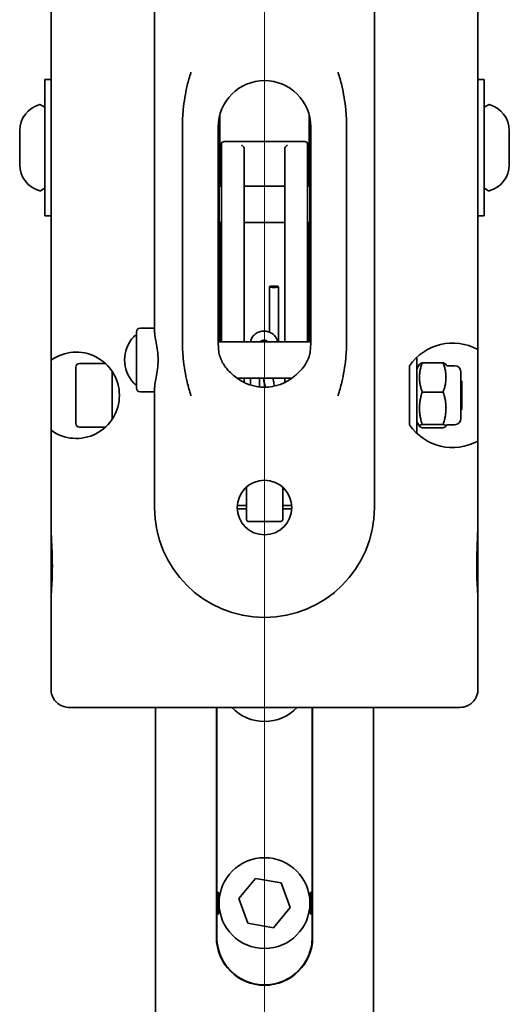
# Model space of a CAD drawing. Units: millimetres. Extents: x 79 to 1737, y 170 to 1273.
# Drawn here: x 1124 to 1232, y 502 to 719 of the extents above; entities that cross this region are included whole.
import ezdxf

# ---------------------------------------------------------------- set-up
doc = ezdxf.new("R2010")
doc.units = ezdxf.units.MM
doc.header["$LTSCALE"] = 4
doc.layers.add("Linea d'asse", color=7, linetype='Continuous', lineweight=18, true_color=0x008080)
doc.layers.add('Visibile', color=7, linetype='Continuous', lineweight=35)

# ---------------------------------------------------------------- blocks, each defined once
blk = doc.blocks.new('SezioneConv2d0')
at = {"layer": "Linea d'asse", "linetype": 'Continuous'}
blk.add_line((44.844, 278.194), (44.844, 45.551), dxfattribs=at)

msp = doc.modelspace()

# ---------------------------------------------------------------- linework, layer by layer
at = {"layer": 'Visibile'}
for p, q in [((1154.067, 745.61), (1154.067, 650.394)), ((1202.467, 611.61), (1202.467, 745.61)), ((1131.267, 693.767), (1131.267, 728.39)), ((1225.267, 728.39), (1225.267, 693.767)), ((1129.867, 705.846), (1129.867, 675.846)), ((1129.867, 705.846), (1131.267, 705.846)), ((1226.667, 705.846), (1225.267, 705.846)), ((1226.667, 675.846), (1226.667, 705.846)), ((1129.767, 699.841), (1128.938, 700.319)), ((1226.767, 699.841), (1227.595, 700.319)), ((1168.467, 685.505), (1168.467, 698.238)), ((1188.067, 698.238), (1188.067, 685.505)), ((1124.367, 694.593), (1124.367, 687.099)), ((1160.18, 648.31), (1160.18, 695.41)), ((1168.067, 648.31), (1168.067, 695.41)), ((1188.467, 695.41), (1188.467, 648.31)), ((1196.354, 695.41), (1196.354, 648.31)), ((1232.167, 687.099), (1232.167, 694.593)), ((1168.767, 691.61), (1168.767, 691.621)), ((1168.767, 691.61), (1168.767, 686.298)), ((1187.167, 692.221), (1169.367, 692.221)), ((1187.767, 691.621), (1187.767, 691.61)), ((1187.767, 686.298), (1187.767, 691.61)), ((1131.277, 690.846), (1131.277, 650.83)), ((1173.767, 686.298), (1173.767, 690.649)), ((1182.767, 690.649), (1182.767, 686.298)), ((1225.256, 650.83), (1225.256, 690.846)), ((1168.467, 682.37), (1168.467, 685.505)), ((1168.767, 672.601), (1168.767, 686.298)), ((1173.767, 686.298), (1173.767, 672.601)), ((1182.767, 672.601), (1182.767, 686.298)), ((1187.767, 686.298), (1187.767, 672.601)), ((1188.067, 685.505), (1188.067, 682.37)), ((1129.767, 681.851), (1128.938, 681.373)), ((1168.267, 674.37), (1168.267, 682.37)), ((1168.767, 682.37), (1168.267, 682.37)), ((1182.767, 682.37), (1173.767, 682.37)), ((1188.267, 682.37), (1187.767, 682.37)), ((1188.267, 682.37), (1188.267, 674.37)), ((1226.767, 681.851), (1227.595, 681.373)), ((1168.067, 678.946), (1168.267, 678.946)), ((1188.267, 678.946), (1188.467, 678.946)), ((1129.867, 675.846), (1131.277, 675.846)), ((1131.267, 650.83), (1131.267, 675.846)), ((1168.767, 674.37), (1168.267, 674.37)), ((1168.467, 674.37), (1168.467, 648.11)), ((1182.767, 674.37), (1173.767, 674.37)), ((1188.267, 674.37), (1187.767, 674.37)), ((1188.067, 648.11), (1188.067, 674.37)), ((1226.667, 675.846), (1225.256, 675.846)), ((1225.267, 675.846), (1225.267, 650.83)), ((1168.767, 672.601), (1168.767, 669.705)), ((1173.767, 669.705), (1173.767, 672.601)), ((1182.767, 672.601), (1182.767, 669.705)), ((1187.767, 669.705), (1187.767, 672.601)), ((1168.767, 669.705), (1168.767, 648.11)), ((1173.767, 648.11), (1173.767, 669.705)), ((1182.767, 669.705), (1182.767, 648.11)), ((1187.767, 648.11), (1187.767, 669.705)), ((1179.367, 650.228), (1179.367, 660.232)), ((1181.367, 648.11), (1181.367, 660.232)), ((1131.267, 648.877), (1131.267, 650.83)), ((1150.867, 651.11), (1154.067, 651.11)), ((1225.267, 648.877), (1225.267, 650.83)), ((1131.267, 644.033), (1131.267, 648.877)), ((1150.067, 637.91), (1150.067, 650.31)), ((1225.267, 648.877), (1225.267, 646.397)), ((1168.069, 648.11), (1188.465, 648.11)), ((1225.267, 646.397), (1225.267, 645.189)), ((1131.267, 628.626), (1131.267, 644.033)), ((1211.807, 627.973), (1211.807, 644.687)), ((1225.267, 643.757), (1225.267, 645.189)), ((1136.726, 630.13), (1136.726, 642.53)), ((1137.526, 643.33), (1143.249, 643.33)), ((1210.207, 629.849), (1210.207, 642.811)), ((1211.834, 642.176), (1212.402, 643.159)), ((1212.992, 643.465), (1217.623, 643.465)), ((1218.345, 642.93), (1218.213, 643.159)), ((1220.107, 642.83), (1218.519, 642.83)), ((1225.267, 643.757), (1225.267, 626.263)), ((1144.726, 641.606), (1144.726, 631.053)), ((1172.2, 640.11), (1184.333, 640.11)), ((1173.767, 639.916), (1173.767, 640.11)), ((1173.767, 639.156), (1173.767, 639.916)), ((1175.167, 638.592), (1175.167, 640.11)), ((1177.167, 638.169), (1177.167, 640.11)), ((1182.767, 640.11), (1182.767, 639.916)), ((1182.767, 639.916), (1182.767, 639.156)), ((1221.507, 641.43), (1221.507, 631.23)), ((1221.726, 639.471), (1221.507, 639.69)), ((1154.067, 637.825), (1154.067, 611.61)), ((1221.726, 639.471), (1221.726, 633.189)), ((1150.867, 637.11), (1154.067, 637.11)), ((1217.623, 637.058), (1212.992, 637.058)), ((1221.726, 633.189), (1221.507, 632.97)), ((1137.526, 629.33), (1143.249, 629.33)), ((1211.834, 630.483), (1212.402, 629.5)), ((1217.623, 629.923), (1212.992, 629.923)), ((1217.623, 629.195), (1212.992, 629.195)), ((1218.345, 629.73), (1218.213, 629.5)), ((1220.107, 629.83), (1218.519, 629.83)), ((1131.267, 617.142), (1131.267, 628.626)), ((1225.267, 626.263), (1225.267, 617.142)), ((1131.267, 617.142), (1131.267, 603.61)), ((1174.267, 608.982), (1174.267, 616.082)), ((1182.267, 616.082), (1182.267, 608.982)), ((1225.267, 603.61), (1225.267, 617.142)), ((1131.277, 611.61), (1131.277, 614.372)), ((1225.256, 614.372), (1225.256, 611.61)), ((1174.267, 612.1), (1172.287, 612.1)), ((1184.247, 612.1), (1182.267, 612.1)), ((1174.267, 611.323), (1172.274, 611.323)), ((1184.26, 611.323), (1182.267, 611.323)), ((1181.867, 608.582), (1174.667, 608.582)), ((1131.267, 603.61), (1131.267, 590.859)), ((1225.267, 590.859), (1225.267, 603.61)), ((1131.267, 571.61), (1131.267, 586.084)), ((1225.267, 586.084), (1225.267, 571.61)), ((1147.86, 567.61), (1135.267, 567.61)), ((1154.267, 567.61), (1154.267, 388.529)), ((1167.667, 517.029), (1167.667, 567.61)), ((1167.767, 567.61), (1167.767, 521.5)), ((1188.767, 521.5), (1188.767, 567.61)), ((1188.867, 567.61), (1188.867, 517.029)), ((1202.267, 567.61), (1202.267, 388.529)), ((1221.267, 567.61), (1208.673, 567.61)), ((1172.579, 525.522), (1176.282, 529.951)), ((1176.282, 529.951), (1181.97, 528.959)), ((1181.97, 528.959), (1183.954, 523.537)), ((1174.564, 520.1), (1172.579, 525.522)), ((1183.954, 523.537), (1180.251, 519.108)), ((1167.767, 521.5), (1167.767, 517.029)), ((1188.767, 517.029), (1188.767, 521.5)), ((1180.251, 519.108), (1174.564, 520.1))]:
    msp.add_line(p, q, dxfattribs=at)
for centre, radius in [((1178.267, 611.61), 6), ((1178.267, 524.529), 10)]:
    msp.add_circle(centre, radius, dxfattribs=at)
for centre, radius, start, end in [((1178.267, 695.41), 10.2, 0, 180), ((1130.367, 694.551), 6, 105.27813, 179.58548), ((1128.838, 700.146), 0.2, 60, 105.27813), ((1227.695, 700.146), 0.2, 74.72187, 120), ((1226.167, 694.551), 6, 0.41452, 74.72187), ((1129.667, 699.668), 0.2, 0, 60), ((1226.867, 699.668), 0.2, 120, 180), ((1124.567, 694.593), 0.2, 179.58548, 180), ((1231.967, 694.593), 0.2, 0, 0.41452), ((1169.367, 691.621), 0.6, 90, 180), ((1187.167, 691.621), 0.6, 0, 90), ((1124.567, 687.099), 0.2, 180, 180.41452), ((1130.367, 687.141), 6, 180.41452, 254.72187), ((1226.167, 687.141), 6, 285.27813, 359.58548), ((1231.967, 687.099), 0.2, 359.58548, 0), ((1128.838, 681.546), 0.2, 254.72187, 300), ((1129.667, 682.024), 0.2, 300, 0), ((1226.867, 682.024), 0.2, 180, 240), ((1227.695, 681.546), 0.2, 240, 285.27813), ((1150.867, 650.31), 0.8, 90, 180), ((1154.973, 644.11), 7.5, 137.08387, 222.91613), ((1178.267, 648.31), 10.2, 180, 183.79194), ((1178.267, 648.31), 10.2, 356.20806, 0), ((1219.707, 636.33), 11.5, 61.09008, 145.69885), ((1136.826, 636.33), 9.5, 0, 125.81779), ((1137.526, 642.53), 0.8, 90, 180), ((1212.007, 642.076), 0.2, 150, 180), ((1218.519, 643.03), 0.2, 210, 270), ((1220.107, 641.43), 1.4, 0, 90), ((1178.267, 648.31), 10.2, 229.23516, 310.76484), ((1150.867, 637.91), 0.8, 180, 270), ((1136.826, 636.33), 9.5, 234.18221, 0), ((1220.107, 631.23), 1.4, 270, 0), ((1137.526, 630.13), 0.8, 180, 270), ((1219.707, 636.33), 11.5, 214.30115, 298.90992), ((1212.007, 630.583), 0.2, 180, 210), ((1218.519, 629.63), 0.2, 90, 150), ((1178.267, 611.61), 24.2, 180, 0), ((1174.667, 608.982), 0.4, 180, 270), ((1181.867, 608.982), 0.4, 270, 0), ((1178.267, 567.029), 10.6, 180, 187.87638), ((1178.267, 574.529), 10, 223.7856, 316.2144), ((1178.267, 567.029), 10.6, 352.12362, 0), ((1178.267, 517.029), 10.6, 180, 0), ((1178.267, 517.029), 10.5, 231.2029, 308.7971)]:
    msp.add_arc(centre, radius, start, end, dxfattribs=at)
for centre, major_axis, ratio, start_param, end_param in [((1173.167, 690.849), (-0.489, 0.489), 0.7094939, 3.8856156, 5.3294583), ((1173.167, 690.649), (-0.6, 0), 0.9860279, 3.1415927, 3.2685463), ((1183.367, 690.649), (-0.6, 0), 0.9860279, 6.1562317, 6.2831853), ((1183.367, 690.849), (0.489, 0.489), 0.7094939, 0.953727, 2.3975697)]:
    msp.add_ellipse(centre, major_axis=major_axis, ratio=ratio, start_param=start_param, end_param=end_param, dxfattribs=at)
msp.add_ellipse((1180.367, 660.232), major_axis=(1, 0), ratio=0.148071, dxfattribs=at)
for points, knots in [([(1160.18, 695.41), (1160.18, 696.707), (1160.245, 697.999), (1160.553, 701.052), (1160.851, 702.794), (1161.487, 705.493), (1161.753, 706.465), (1162.056, 707.443), (1162.062, 707.46), (1162.067, 707.476)], [-0.60929887, -0.60929887, -0.60929887, -0.60929887, -0.4157139, -0.4157139, -0.15108654, -0.15108654, 0, 0, 0.00258378, 0.00258378, 0.00258378, 0.00258378]), ([(1194.467, 707.476), (1194.472, 707.46), (1194.477, 707.443), (1194.78, 706.465), (1195.046, 705.493), (1195.683, 702.794), (1195.98, 701.052), (1196.288, 697.999), (1196.354, 696.707), (1196.354, 695.41)], [-0.61521934, -0.61521934, -0.61521934, -0.61521934, -0.61262147, -0.61262147, -0.46071103, -0.46071103, -0.19464062, -0.19464062, 0, 0, 0, 0]), ([(1131.267, 693.767), (1131.267, 693.506), (1131.268, 693.193), (1131.273, 692.28), (1131.277, 691.498), (1131.277, 690.846)], [-0.13691647, -0.13691647, -0.13691647, -0.13691647, -0.09780229, -0.09780229, 0, 0, 0, 0]), ([(1225.256, 690.846), (1225.256, 691.498), (1225.261, 692.28), (1225.265, 693.193), (1225.267, 693.506), (1225.267, 693.767)], [0.67046597, 0.67046597, 0.67046597, 0.67046597, 0.76826826, 0.76826826, 0.80738244, 0.80738244, 0.80738244, 0.80738244]), ([(1131.277, 650.83), (1131.277, 650.395), (1131.273, 649.873), (1131.268, 649.262), (1131.267, 649.052), (1131.267, 648.877)], [0, 0, 0, 0, 0.065291488, 0.065291488, 0.091545478, 0.091545478, 0.091545478, 0.091545478]), ([(1154.067, 650.394), (1154.067, 650.13), (1154.099, 649.815), (1154.222, 648.991), (1154.328, 648.45), (1154.524, 647.374), (1154.632, 646.745), (1154.786, 645.43), (1154.828, 644.744), (1154.828, 643.475), (1154.786, 642.789), (1154.632, 641.474), (1154.524, 640.845), (1154.328, 639.769), (1154.222, 639.229), (1154.099, 638.404), (1154.067, 638.089), (1154.067, 637.825)], [0.63001477, 0.63001477, 0.63001477, 0.63001477, 0.70012361, 0.70012361, 0.79449377, 0.79449377, 0.88969678, 0.88969678, 0.9848998, 0.9848998, 1.08010281, 1.08010281, 1.17530582, 1.17530582, 1.26967598, 1.26967598, 1.33978483, 1.33978483, 1.33978483, 1.33978483]), ([(1181.135, 648.11), (1181.112, 648.259), (1181.075, 648.405), (1180.93, 648.82), (1180.79, 649.075), (1180.429, 649.54), (1180.206, 649.746), (1179.699, 650.091), (1179.411, 650.226), (1178.8, 650.411), (1178.475, 650.457), (1177.824, 650.454), (1177.497, 650.404), (1176.877, 650.208), (1176.583, 650.064), (1176.065, 649.694), (1175.838, 649.471), (1175.482, 648.973), (1175.348, 648.7), (1175.237, 648.313), (1175.214, 648.212), (1175.198, 648.11)], [3.2794983, 3.2794983, 3.2794983, 3.2794983, 3.4360921, 3.4360921, 3.7362341, 3.7362341, 4.0501866, 4.0501866, 4.3790514, 4.3790514, 4.7177815, 4.7177815, 5.0596443, 5.0596443, 5.3980998, 5.3980998, 5.7259947, 5.7259947, 6.0380367, 6.0380367, 6.1452796, 6.1452796, 6.1452796, 6.1452796]), ([(1225.267, 648.877), (1225.267, 649.052), (1225.265, 649.262), (1225.261, 649.873), (1225.256, 650.395), (1225.256, 650.83)], [0.3976651, 0.3976651, 0.3976651, 0.3976651, 0.42391909, 0.42391909, 0.489210578, 0.489210578, 0.489210578, 0.489210578]), ([(1149.48, 649.217), (1149.547, 649.288), (1149.621, 649.354), (1149.801, 649.49), (1149.928, 649.562), (1150.067, 649.621)], [0.623834858, 0.623834858, 0.623834858, 0.623834858, 0.640054232, 0.640054232, 0.663308081, 0.663308081, 0.663308081, 0.663308081]), ([(1162.067, 636.243), (1162.062, 636.26), (1162.056, 636.276), (1161.753, 637.255), (1161.487, 638.226), (1160.851, 640.925), (1160.553, 642.668), (1160.245, 645.721), (1160.18, 647.012), (1160.18, 648.31)], [-0.61521934, -0.61521934, -0.61521934, -0.61521934, -0.61262147, -0.61262147, -0.46071103, -0.46071103, -0.19464062, -0.19464062, 0, 0, 0, 0]), ([(1179.006, 648.11), (1178.966, 648.156), (1178.917, 648.201), (1178.789, 648.294), (1178.706, 648.339), (1178.526, 648.408), (1178.431, 648.432), (1178.237, 648.458), (1178.138, 648.459), (1177.944, 648.44), (1177.849, 648.42), (1177.672, 648.359), (1177.59, 648.319), (1177.445, 648.226), (1177.382, 648.171), (1177.331, 648.113), (1177.329, 648.111), (1177.328, 648.11)], [3.7905713, 3.7905713, 3.7905713, 3.7905713, 4.0170783, 4.0170783, 4.2985962, 4.2985962, 4.5640346, 4.5640346, 4.8246088, 4.8246088, 5.0849312, 5.0849312, 5.3491685, 5.3491685, 5.6258599, 5.6258599, 5.6342067, 5.6342067, 5.6342067, 5.6342067]), ([(1196.354, 648.31), (1196.354, 647.012), (1196.288, 645.721), (1195.98, 642.668), (1195.683, 640.925), (1195.046, 638.226), (1194.78, 637.255), (1194.477, 636.276), (1194.472, 636.26), (1194.467, 636.243)], [-0.60929893, -0.60929893, -0.60929893, -0.60929893, -0.41571393, -0.41571393, -0.15108655, -0.15108655, 0, 0, 0.00258378, 0.00258378, 0.00258378, 0.00258378]), ([(1171.607, 640.584), (1171.418, 640.746), (1171.197, 640.935), (1170.677, 641.412), (1170.364, 641.723), (1169.796, 642.377), (1169.534, 642.719), (1169.183, 643.268), (1169.074, 643.455), (1168.939, 643.71), (1168.907, 643.774), (1168.849, 643.892), (1168.823, 643.947), (1168.78, 644.04), (1168.763, 644.078), (1168.729, 644.155), (1168.712, 644.193), (1168.673, 644.287), (1168.65, 644.343), (1168.577, 644.531), (1168.53, 644.664), (1168.346, 645.232), (1168.255, 645.659), (1168.135, 646.527), (1168.119, 646.939), (1168.101, 647.409), (1168.096, 647.529), (1168.089, 647.635)], [-0.47259825, -0.47259825, -0.47259825, -0.47259825, -0.41656111, -0.41656111, -0.34229001, -0.34229001, -0.27532122, -0.27532122, -0.2426185, -0.2426185, -0.23194088, -0.23194088, -0.22290413, -0.22290413, -0.21662431, -0.21662431, -0.21035626, -0.21035626, -0.20137651, -0.20137651, -0.18017221, -0.18017221, -0.11095263, -0.11095263, -0.03132932, -0.03132932, -0.0000196, -0.0000196, -0.0000196, -0.0000196]), ([(1188.444, 647.635), (1188.435, 647.5), (1188.43, 647.344), (1188.414, 646.955), (1188.403, 646.715), (1188.352, 646.161), (1188.309, 645.845), (1188.193, 645.303), (1188.137, 645.087), (1188.028, 644.737), (1187.983, 644.604), (1187.907, 644.405), (1187.881, 644.337), (1187.836, 644.229), (1187.819, 644.188), (1187.785, 644.11), (1187.769, 644.073), (1187.73, 643.989), (1187.708, 643.941), (1187.64, 643.8), (1187.593, 643.707), (1187.255, 643.075), (1186.905, 642.581), (1186.123, 641.659), (1185.696, 641.258), (1185.195, 640.814), (1185.053, 640.693), (1184.927, 640.584)], [-0.42453682, -0.42453682, -0.42453682, -0.42453682, -0.3897244, -0.3897244, -0.34750103, -0.34750103, -0.30030758, -0.30030758, -0.26988921, -0.26988921, -0.25122736, -0.25122736, -0.24170075, -0.24170075, -0.23582699, -0.23582699, -0.23048095, -0.23048095, -0.2235944, -0.2235944, -0.20980873, -0.20980873, -0.12866423, -0.12866423, -0.03730218, -0.03730218, -0.00002276, -0.00002276, -0.00002276, -0.00002276]), ([(1225.267, 643.757), (1225.267, 644.125), (1225.263, 644.477), (1225.266, 644.944), (1225.267, 645.07), (1225.267, 645.189)], [0.080541375, 0.080541375, 0.080541375, 0.080541375, 0.114759619, 0.114759619, 0.128354518, 0.128354518, 0.128354518, 0.128354518]), ([(1178.033, 640.11), (1178.069, 639.9), (1178.105, 639.683), (1178.214, 639.028), (1178.285, 638.575), (1178.356, 638.11)], [6.12105211, 6.12105211, 6.12105211, 6.12105211, 6.22468524, 6.22468524, 6.42738184, 6.42738184, 6.42738184, 6.42738184]), ([(1178.102, 640.11), (1178.183, 639.656), (1178.265, 639.163), (1178.376, 638.471), (1178.404, 638.292), (1178.433, 638.111)], [6.06272367, 6.06272367, 6.06272367, 6.06272367, 6.30113404, 6.30113404, 6.38241813, 6.38241813, 6.38241813, 6.38241813]), ([(1180.133, 640.11), (1180.169, 639.9), (1180.205, 639.683), (1180.302, 639.1), (1180.362, 638.724), (1180.421, 638.34)], [6.12105211, 6.12105211, 6.12105211, 6.12105211, 6.22468524, 6.22468524, 6.39383547, 6.39383547, 6.39383547, 6.39383547]), ([(1150.067, 638.598), (1149.928, 638.657), (1149.801, 638.73), (1149.621, 638.865), (1149.547, 638.931), (1149.48, 639.003)], [0.041879316, 0.041879316, 0.041879316, 0.041879316, 0.065133164, 0.065133164, 0.081352539, 0.081352539, 0.081352539, 0.081352539]), ([(1131.277, 614.372), (1131.277, 614.99), (1131.273, 615.732), (1131.268, 616.598), (1131.267, 616.895), (1131.267, 617.142)], [0, 0, 0, 0, 0.09274282, 0.09274282, 0.12985175, 0.12985175, 0.12985175, 0.12985175]), ([(1225.267, 617.142), (1225.267, 616.895), (1225.265, 616.598), (1225.261, 615.732), (1225.256, 614.99), (1225.256, 614.372)], [-0.12985175, -0.12985175, -0.12985175, -0.12985175, -0.09274282, -0.09274282, 0, 0, 0, 0]), ([(1131.412, 603.61), (1131.404, 603.77), (1131.397, 603.93), (1131.28, 606.659), (1131.277, 609.245), (1131.277, 611.61)], [2.62898874, 2.62898874, 2.62898874, 2.62898874, 2.6511472, 2.6511472, 3.00577173, 3.00577173, 3.00577173, 3.00577173]), ([(1131.267, 590.859), (1131.267, 591.871), (1131.348, 593.053), (1131.506, 595.949), (1131.571, 597.594), (1131.534, 600.915), (1131.478, 602.246), (1131.412, 603.61)], [0.40395844, 0.40395844, 0.40395844, 0.40395844, 0.62701801, 0.62701801, 0.88403265, 0.88403265, 1.06982843, 1.06982843, 1.06982843, 1.06982843]), ([(1225.122, 603.61), (1225.064, 602.413), (1225.006, 601.12), (1224.96, 597.769), (1225.019, 596.113), (1225.179, 593.147), (1225.267, 591.91), (1225.267, 590.859)], [0.65746348, 0.65746348, 0.65746348, 0.65746348, 0.81532302, 0.81532302, 1.03332666, 1.03332666, 1.23005275, 1.23005275, 1.23005275, 1.23005275]), ([(1135.267, 567.61), (1134.847, 567.61), (1134.438, 567.676), (1133.813, 567.875), (1133.551, 567.983), (1133.096, 568.243), (1132.896, 568.378), (1132.573, 568.648), (1132.453, 568.762), (1132.338, 568.885), (1132.299, 568.927), (1132.261, 568.97), (1132.101, 569.157), (1131.995, 569.303), (1131.724, 569.723), (1131.598, 569.995), (1131.349, 570.677), (1131.267, 571.142), (1131.267, 571.61)], [-0.21006984, -0.21006984, -0.21006984, -0.21006984, -0.12093661, -0.12093661, -0.06549764, -0.06549764, -0.02529878, -0.02529878, 0, 0, 0, 0.00857652, 0.00857652, 0.03710575, 0.03710575, 0.09149867, 0.09149867, 0.18899501, 0.18899501, 0.18899501, 0.18899501]), ([(1225.267, 571.61), (1225.267, 571.29), (1225.228, 570.976), (1225.097, 570.429), (1225.007, 570.161), (1224.782, 569.688), (1224.661, 569.478), (1224.415, 569.137), (1224.31, 569.009), (1224.195, 568.885), (1224.157, 568.843), (1224.117, 568.802), (1223.942, 568.63), (1223.804, 568.513), (1223.404, 568.212), (1223.142, 568.067), (1222.392, 567.73), (1221.832, 567.61), (1221.267, 567.61)], [-0.18948717, -0.18948717, -0.18948717, -0.18948717, -0.12093661, -0.12093661, -0.06549764, -0.06549764, -0.02529878, -0.02529878, 0, 0, 0, 0.00857652, 0.00857652, 0.03710575, 0.03710575, 0.09149867, 0.09149867, 0.20904193, 0.20904193, 0.20904193, 0.20904193]), ([(1168.167, 527.009), (1168.165, 526.999), (1168.164, 526.989), (1168.123, 526.642), (1168.09, 526.302), (1168.047, 525.673), (1168.033, 525.386), (1168.019, 524.909), (1168.017, 524.719), (1168.017, 524.339), (1168.019, 524.15), (1168.033, 523.672), (1168.047, 523.385), (1168.09, 522.757), (1168.123, 522.417), (1168.164, 522.069), (1168.165, 522.059), (1168.167, 522.049)], [-0.00150401, -0.00150401, -0.00150401, -0.00150401, 0, 0, 0.05098899, 0.05098899, 0.09354595, 0.09354595, 0.12160552, 0.12160552, 0.14966509, 0.14966509, 0.19222205, 0.19222205, 0.24321105, 0.24321105, 0.24471505, 0.24471505, 0.24471505, 0.24471505]), ([(1188.367, 522.049), (1188.368, 522.059), (1188.369, 522.069), (1188.411, 522.417), (1188.443, 522.757), (1188.487, 523.385), (1188.501, 523.672), (1188.514, 524.15), (1188.517, 524.339), (1188.517, 524.719), (1188.514, 524.909), (1188.501, 525.386), (1188.487, 525.673), (1188.443, 526.302), (1188.411, 526.642), (1188.369, 526.989), (1188.368, 526.999), (1188.367, 527.009)], [-0.00150401, -0.00150401, -0.00150401, -0.00150401, 0, 0, 0.05098899, 0.05098899, 0.09354596, 0.09354596, 0.12160552, 0.12160552, 0.14966509, 0.14966509, 0.19222205, 0.19222205, 0.24321105, 0.24321105, 0.24471505, 0.24471505, 0.24471505, 0.24471505]), ([(1167.767, 517.029), (1167.767, 516.123), (1167.886, 515.221), (1168.472, 512.988), (1169.1, 511.728), (1170.445, 509.974), (1171.037, 509.369), (1171.688, 508.846)], [0, 0, 0, 0, 0.13367209, 0.13367209, 0.34754743, 0.34754743, 0.47865839, 0.47865839, 0.47865839, 0.47865839]), ([(1184.846, 508.846), (1185.423, 509.31), (1185.954, 509.838), (1186.888, 510.99), (1187.293, 511.614), (1188.078, 513.162), (1188.405, 514.113), (1188.707, 515.742), (1188.767, 516.385), (1188.767, 517.029)], [-0.00113065, -0.00113065, -0.00113065, -0.00113065, 0.11515722, 0.11515722, 0.23031927, 0.23031927, 0.38244755, 0.38244755, 0.47752773, 0.47752773, 0.47752773, 0.47752773])]:
    msp.add_open_spline(points, degree=3, knots=knots, dxfattribs=at)
for points, weights in [([(1212.992, 643.465), (1211.859, 640.262), (1212.992, 637.058)], [1, 1.15470053838, 1]), ([(1212.402, 643.159), (1212.484, 643.301), (1212.992, 643.465)], [1.07502171275, 1.06392959606, 1]), ([(1217.623, 643.465), (1218.131, 643.301), (1218.213, 643.159)], [1, 1.06392959606, 1.07502171275]), ([(1217.623, 637.058), (1218.756, 640.262), (1217.623, 643.465)], [1, 1.15470053838, 1]), ([(1212.992, 637.058), (1211.859, 633.491), (1212.992, 629.923)], [1, 1.15470053838, 1]), ([(1217.623, 629.923), (1218.756, 633.491), (1217.623, 637.058)], [1, 1.15470053838, 1]), ([(1212.992, 629.923), (1211.859, 629.559), (1212.992, 629.195)], [1, 1.15470053838, 1]), ([(1217.623, 629.195), (1218.756, 629.559), (1217.623, 629.923)], [1, 1.15470053838, 1]), ([(1131.267, 586.084), (1131.267, 588.52), (1131.267, 590.859)], [1, 1.01170428172, 1.02142266876]), ([(1225.267, 590.859), (1225.267, 588.52), (1225.267, 586.084)], [1.02142266876, 1.01170428172, 1]), ([(1208.673, 567.61), (1178.267, 567.61), (1147.86, 567.61)], [1, 1.21555161926, 1])]:
    msp.add_rational_spline(points, weights, degree=2, dxfattribs=at)
msp.add_open_spline([(1225.256, 611.61), (1225.256, 609.083), (1225.254, 606.34), (1225.122, 603.61)], degree=3, dxfattribs=at)

# ---------------------------------------------------------------- block references
at = {"layer": "Linea d'asse", "xscale": 4, "yscale": 4, "zscale": 4}
msp.add_blockref('SezioneConv2d0', (998.889, 158.335), dxfattribs=at)

doc.saveas('drawing.dxf')
